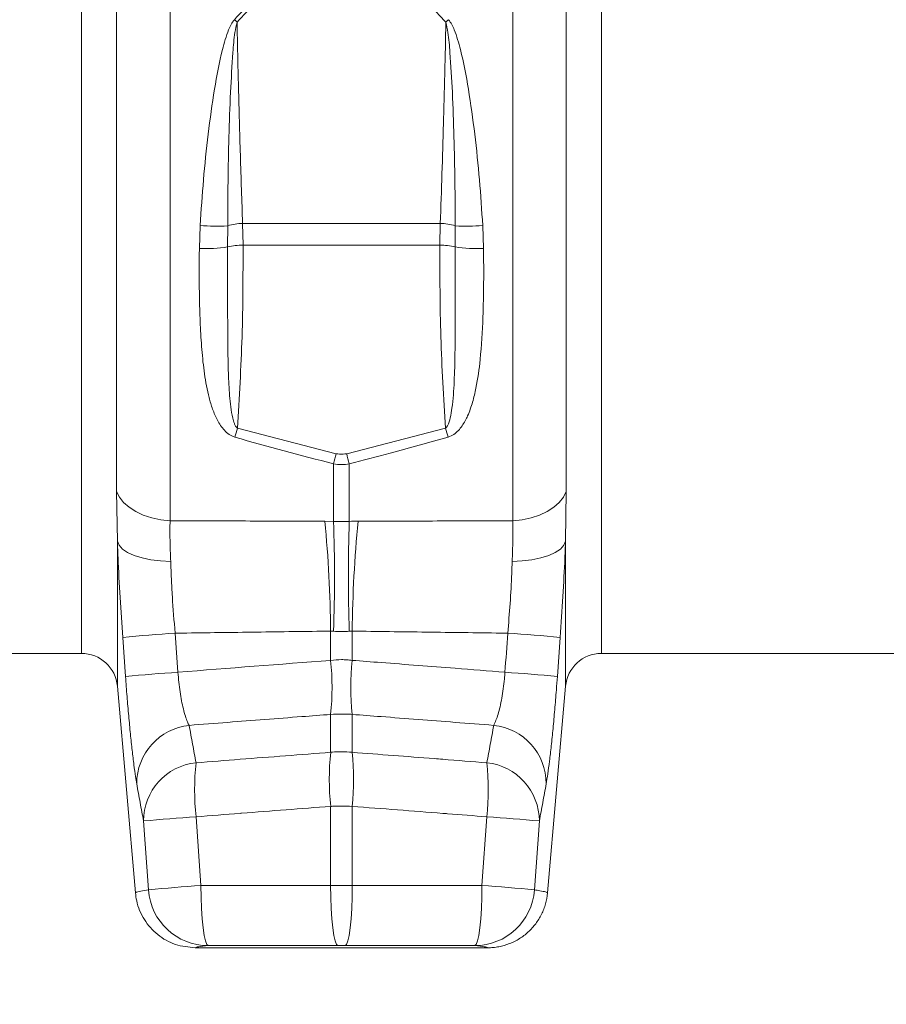
# Model space of a CAD drawing. Units: millimetres. Extents: x -4609 to 6157, y 1524 to 5886.
# Drawn here: x -2672 to -2527, y 1912 to 2076 of the extents above; entities that cross this region are included whole.
import ezdxf

# ---------------------------------------------------------------- set-up
doc = ezdxf.new("R2010")
doc.units = ezdxf.units.MM
doc.header["$PDSIZE"] = -1
doc.styles.add('SLDTEXTSTYLE0', font='TXT', dxfattribs={"width": 0.605})
doc.dimstyles.new('SLDDIMSTYLE0', dxfattribs={"dimtxt": 3, "dimasz": 3, "dimexe": 0, "dimexo": 0.0625, "dimgap": 0.75, "dimtad": 2, "dimlfac": 10, "dimrnd": 1e-09, "dimzin": 12, "dimdsep": 46, "dimtxsty": 'SLDTEXTSTYLE0', "dimsah": 1, "dimcen": 0.09, "dimadec": 0, "dimazin": 3, "dimtfac": 1, "dimtofl": 0, "dimtmove": 0, "dimatfit": 3, "dimfxl": 1, "dimfrac": 2, "dimtolj": 1, "dimtzin": 12, "dimarcsym": 0})

# ---------------------------------------------------------------- blocks, each defined once
blk = doc.blocks.new('_D')
at = {"color": 0, "linetype": 'Continuous', "lineweight": -2}
for p, q in [((-881.64, 1972.36), (-881.64, 1821.78)), ((-2955.14, 1950.33), (-2955.14, 1821.78)), ((-2925.14, 1821.78), (-911.64, 1821.78))]:
    blk.add_line(p, q, dxfattribs=at)
at = {"color": 0}
for points in [[(-2925.14, 1826.78), (-2925.14, 1816.78), (-2955.14, 1821.78)], [(-911.64, 1816.78), (-911.64, 1826.78), (-881.64, 1821.78)]]:
    blk.add_solid(points, dxfattribs=at)
at = {"layer": 'Defpoints', "color": 0}
for p in [(-881.64, 1972.43), (-2955.14, 1950.39), (-881.64, 1821.78)]:
    blk.add_point(p, dxfattribs=at)
at = {"color": 0, "lineweight": 20, "insert": (-1918.39, 1866.78), "char_height": 30, "attachment_point": 2, "style": 'SLDTEXTSTYLE0'}
blk.add_mtext('\\A1;2075mm', dxfattribs=at)

msp = doc.modelspace()

# ---------------------------------------------------------------- linework, layer by layer
at = {"color": 8, "linetype": 'Continuous', "lineweight": 20}
for p, q in [((-2646.6869, 2109.0964), (-2646.6869, 1992.4713)), ((-2589.5866, 1992.4713), (-2589.5866, 2109.0964)), ((-2655.5787, 1997.3553), (-2655.5787, 2104.1468)), ((-2580.6948, 2104.1468), (-2580.6948, 1997.3553)), ((-2661.4368, 1970.3944), (-2661.4368, 2101.1625)), ((-2574.8368, 2101.1625), (-2574.8368, 1970.3944)), ((-2641.8073, 2037.8046), (-2641.6729, 2041.6349)), ((-2637.0865, 2041.5619), (-2637.0911, 2038.0713)), ((-2634.5961, 2041.9679), (-2601.6774, 2041.9679)), ((-2634.5961, 2041.9679), (-2634.5228, 2038.3401)), ((-2601.7508, 2038.3401), (-2601.6774, 2041.9679)), ((-2599.1825, 2038.0713), (-2599.187, 2041.5619)), ((-2594.6006, 2041.6349), (-2594.4662, 2037.8046)), ((-2601.7508, 2038.3401), (-2634.5228, 2038.3401)), ((-2635.4518, 2007.8787), (-2619.0083, 2003.641)), ((-2617.2652, 2003.641), (-2600.8217, 2007.8787)), ((-2619.4441, 1992.3673), (-2619.4441, 2001.9544)), ((-2616.8294, 2001.9544), (-2616.8294, 1992.3673)), ((-2655.4596, 1989.0565), (-2655.5787, 1997.3553)), ((-2580.6948, 1997.3553), (-2580.8139, 1989.0565)), ((-2620.9116, 1992.3956), (-2619.4441, 1992.3673)), ((-2655.4596, 1989.0565), (-2655.4596, 1964.9173)), ((-2580.8139, 1964.9173), (-2580.8139, 1989.0565)), ((-2645.8358, 1973.7545), (-2645.3665, 1967.2606)), ((-2619.4441, 1974.0907), (-2619.9333, 1974.1032)), ((-2619.9333, 1969.2389), (-2619.9333, 1974.1032)), ((-2616.3403, 1974.1032), (-2616.3403, 1969.2389)), ((-2654.104, 1966.5368), (-2654.5728, 1973.0495)), ((-2581.7008, 1973.0495), (-2582.1695, 1966.5368)), ((-2619.9333, 1953.9294), (-2619.9333, 1960.2411)), ((-2616.3403, 1960.2411), (-2616.3403, 1953.9294)), ((-2619.9333, 1931.7603), (-2619.9333, 1944.9315)), ((-2616.3403, 1944.9315), (-2616.3403, 1931.7603)), ((-2650.2819, 1931.0297), (-2651.0998, 1942.4982)), ((-2642.3589, 1943.1932), (-2641.5401, 1931.7489)), ((-2594.7334, 1931.7489), (-2593.9146, 1943.1932)), ((-2585.1738, 1942.4982), (-2585.9917, 1931.0297)), ((-2619.9333, 1931.7603), (-2616.3403, 1931.7603))]:
    msp.add_line(p, q, dxfattribs=at)
at = {"color": 7, "linetype": 'Continuous', "lineweight": 20}
for p, q in [((-2774.8368, 1970.3944), (-2661.4368, 1970.3944)), ((-2574.8368, 1970.3944), (-2481.0379, 1970.3944)), ((-2655.4596, 1964.9173), (-2652.4505, 1930.5229)), ((-2583.8231, 1930.5229), (-2580.8139, 1964.9173)), ((-2593.785, 1921.3944), (-2642.4885, 1921.3944))]:
    msp.add_line(p, q, dxfattribs=at)
at = {"color": 8, "linetype": 'Continuous', "lineweight": 20, "flags": 128}
for points in [[(-2655.5787, 1997.3553), (-2655.1162, 1996.4091), (-2654.4213, 1995.5203), (-2653.5116, 1994.7112), (-2652.4096, 1994.0019), (-2651.1429, 1993.4102), (-2649.7432, 1992.9508), (-2648.2454, 1992.6352), (-2646.6869, 1992.4713)], [(-2589.5866, 1992.4713), (-2588.0282, 1992.6352), (-2586.5304, 1992.9508), (-2585.1307, 1993.4102), (-2583.864, 1994.0019), (-2582.762, 1994.7112), (-2581.8522, 1995.5203), (-2581.1574, 1996.4091), (-2580.6948, 1997.3553)], [(-2655.4596, 1989.0565), (-2655.1726, 1988.3889), (-2654.5973, 1987.7599), (-2653.7506, 1987.1881), (-2652.658, 1986.6907), (-2651.3518, 1986.2825), (-2649.8711, 1985.9756), (-2648.2601, 1985.7792), (-2646.5668, 1985.6992)], [(-2589.7068, 1985.6992), (-2588.0134, 1985.7792), (-2586.4024, 1985.9756), (-2584.9217, 1986.2825), (-2583.6156, 1986.6907), (-2582.523, 1987.1881), (-2581.6763, 1987.7599), (-2581.1009, 1988.3889), (-2580.8139, 1989.0565)], [(-2641.5401, 1931.7489), (-2641.5158, 1929.8033), (-2641.4457, 1927.932), (-2641.3327, 1926.2067), (-2641.1809, 1924.6931), (-2640.9962, 1923.4492), (-2640.7857, 1922.5226), (-2640.5574, 1921.9485), (-2640.32, 1921.749)], [(-2619.9333, 1931.7603), (-2619.9094, 1929.8147), (-2619.8406, 1927.9435), (-2619.7296, 1926.2181), (-2619.5807, 1924.7046), (-2619.3993, 1923.4607), (-2619.1928, 1922.534), (-2618.9686, 1921.9599), (-2618.7356, 1921.7604)], [(-2616.3403, 1931.7603), (-2616.3642, 1929.8147), (-2616.4329, 1927.9435), (-2616.5439, 1926.2181), (-2616.6929, 1924.7046), (-2616.8742, 1923.4607), (-2617.0808, 1922.534), (-2617.305, 1921.9599), (-2617.5379, 1921.7604)], [(-2595.9536, 1921.749), (-2595.7162, 1921.9485), (-2595.4879, 1922.5226), (-2595.2773, 1923.4492), (-2595.0926, 1924.6931), (-2594.9409, 1926.2067), (-2594.8278, 1927.932), (-2594.7578, 1929.8033), (-2594.7334, 1931.7489)]]:
    msp.add_lwpolyline(points, dxfattribs=at)
at = {"color": 8, "linetype": 'Continuous', "lineweight": 20}
for centre, radius, start, end in [((-2661.1595, 2049.6744), 36.3557, 45.170947, 46.131337), ((-2575.1141, 2049.6744), 36.3557, 133.868663, 134.829053), ((-2638.8538, 2074.6427), 33.128, 265.118409, 273.05807), ((-2634.5485, 2033.8345), 8.1335, 90.335488, 108.182047), ((-2601.7251, 2033.8342), 8.1338, 71.818236, 89.664229), ((-2597.4197, 2074.6427), 33.128, 266.94193, 274.881591), ((-2640.7636, 2061.1866), 23.4053, 267.444097, 279.027632), ((-2634.6975, 2027.6084), 10.7331, 89.067063, 102.885608), ((-2601.5761, 2027.6078), 10.7337, 77.114782, 90.932547), ((-2595.5099, 2061.1866), 23.4053, 260.972368, 272.555903), ((-2722.975, 2032.6794), 90.9692, 343.201909, 344.179272), ((-2513.7998, 2032.5328), 90.4468, 195.817905, 196.800913), ((-2715.7597, 2027.7399), 99.7075, 345.012335, 346.013335), ((-2520.5139, 2027.7399), 99.7075, 193.986665, 194.987665), ((-2826.2806, 1972.24), 206.3557, 0.517336, 5.60526), ((-2901.4394, 1983.229), 282.1434, 358.143931, 1.856069), ((-2334.8341, 1983.229), 282.1434, 178.143931, 181.856069), ((-2409.939, 1972.2371), 206.4097, 174.395407, 179.481998), ((-2628.3999, 1703.1942), 271.1216, 93.687247, 95.539714), ((-2607.8721, 1703.2156), 271.1001, 84.460187, 86.312789), ((-2664.2618, 1964.74), 44.5562, 354.204863, 5.795137), ((-2572.001, 1964.74), 44.567, 174.206268, 185.793732), ((-2628.05, 1705.1333), 262.6987, 93.779534, 95.691853), ((-2608.2235, 1705.1333), 262.6987, 84.308147, 86.220466), ((-2642.4924, 1948.7191), 9.7453, 95.923426, 180.156146), ((-2593.7811, 1948.7191), 9.7453, 359.843854, 84.076574), ((-2575.594, 1949.4305), 44.5669, 174.206259, 185.793741), ((-2660.6687, 1949.4305), 44.5561, 354.204854, 5.795146), ((-2641.3368, 1942.479), 9.7631, 96.009713, 179.887376), ((-2598.8615, 1947.6908), 43.7293, 174.096597, 185.903403), ((-2637.4159, 1947.6908), 43.7332, 354.097128, 5.902872), ((-2594.9367, 1942.4791), 9.7629, 0.111855, 83.990668), ((-2624.7828, 1666.8202), 276.9313, 93.638865, 95.453099), ((-2611.4879, 1666.858), 276.8934, 84.546752, 86.361222), ((-2624.1129, 1666.4235), 265.8971, 93.75793, 95.64807), ((-2640.312, 1931.7445), 9.9955, 184.100734, 269.954291), ((-2595.9615, 1931.7444), 9.9954, 270.045556, 355.899761), ((-2612.1561, 1666.4787), 265.8417, 84.351733, 86.242267)]:
    msp.add_arc(centre, radius, start, end, dxfattribs=at)
at = {"color": 7, "linetype": 'Continuous', "lineweight": 20}
for centre, start, end in [((-2661.4368, 1964.3944), 5, 90), ((-2574.8368, 1964.3944), 90, 175)]:
    msp.add_arc(centre, 6, start, end, dxfattribs=at)
at = {"color": 8, "linetype": 'Continuous', "lineweight": 20}
for points, knots in [([(-2635.9647, 2075.8843), (-2633.9963, 2077.9855), (-2631.0271, 2081.1551), (-2627.5253, 2085.6654), (-2624.5831, 2089.9033), (-2622.2062, 2094.102), (-2620.4186, 2098.1738), (-2619.7689, 2100.2447), (-2619.4441, 2101.28)], [0, 0, 0, 0, 0.27025644, 0.40766186, 0.54503376, 0.76923491, 0.88463208, 1, 1, 1, 1]), ([(-2619.0083, 2101.1953), (-2619.3224, 2100.1779), (-2619.9505, 2098.1429), (-2621.7192, 2094.0165), (-2624.0926, 2089.749), (-2627.0438, 2085.4348), (-2630.5364, 2080.8616), (-2633.5247, 2077.6274), (-2635.529, 2075.4583)], [0, 0, 0, 0, 0.11219185, 0.22440774, 0.45568376, 0.59050926, 0.72536417, 1, 1, 1, 1]), ([(-2600.7446, 2075.4583), (-2602.7258, 2077.6017), (-2605.7147, 2080.8352), (-2609.2313, 2085.4338), (-2612.1686, 2089.7338), (-2614.5301, 2093.977), (-2616.2997, 2098.0739), (-2616.9434, 2100.1549), (-2617.2652, 2101.1953)], [0, 0, 0, 0, 0.27142922, 0.40947841, 0.54749411, 0.77054019, 0.88528365, 1, 1, 1, 1]), ([(-2641.6729, 2041.6349), (-2641.5024, 2044.1638), (-2641.1611, 2049.2259), (-2640.3839, 2056.8243), (-2639.3631, 2064.0816), (-2638.3028, 2069.9011), (-2637.2508, 2073.4424), (-2636.5693, 2075.1111), (-2636.1655, 2075.6275), (-2635.9647, 2075.8843)], [0, 0, 0, 0, 0.21658767, 0.43355115, 0.65009867, 0.84387489, 0.94363203, 0.97197566, 1, 1, 1, 1]), ([(-2635.529, 2075.4583), (-2635.652, 2074.8949), (-2636.0119, 2073.2479), (-2636.2909, 2069.3577), (-2636.6507, 2063.5626), (-2636.8931, 2056.3611), (-2637.0506, 2048.9117), (-2637.0745, 2044.0102), (-2637.0865, 2041.5619)], [0, 0, 0, 0, 0.05148147, 0.15050894, 0.34632463, 0.56406721, 0.78225106, 1, 1, 1, 1]), ([(-2635.529, 2075.4583), (-2635.4921, 2073.6678), (-2635.4182, 2070.0779), (-2635.2869, 2064.5658), (-2635.1402, 2058.9715), (-2634.9753, 2053.2878), (-2634.7954, 2047.5974), (-2634.6626, 2043.8444), (-2634.5961, 2041.9679)], [0, 0, 0, 0, 0.1612611, 0.32331939, 0.49065669, 0.65799401, 0.82899697, 1, 1, 1, 1]), ([(-2601.6774, 2041.9679), (-2601.5778, 2044.7114), (-2601.484, 2047.4706), (-2601.3069, 2053.0192), (-2601.2238, 2055.8087), (-2601.1069, 2060.0157), (-2601.0692, 2061.4219), (-2600.9965, 2064.2419), (-2600.9614, 2065.6572), (-2600.8608, 2069.8812), (-2600.7998, 2072.6789), (-2600.7446, 2075.4583)], [0, 0, 0, 0, 0.25, 0.25, 0.5, 0.5, 0.625, 0.625, 0.75, 0.75, 1, 1, 1, 1]), ([(-2599.187, 2041.5619), (-2599.199, 2044.0102), (-2599.2229, 2048.9117), (-2599.3804, 2056.3611), (-2599.6229, 2063.5626), (-2599.9827, 2069.3577), (-2600.2616, 2073.2479), (-2600.6215, 2074.8949), (-2600.7446, 2075.4583)], [0, 0, 0, 0, 0.21774894, 0.43593279, 0.65367537, 0.84949106, 0.94851853, 1, 1, 1, 1]), ([(-2600.3088, 2075.8843), (-2600.1081, 2075.6275), (-2599.7043, 2075.1111), (-2599.0229, 2073.4424), (-2597.9707, 2069.9011), (-2596.9105, 2064.0816), (-2595.8896, 2056.8243), (-2595.1124, 2049.2259), (-2594.7711, 2044.1638), (-2594.6006, 2041.6349)], [0, 0, 0, 0, 0.02802435, 0.05636729, 0.15612495, 0.34990121, 0.56644877, 0.78341228, 1, 1, 1, 1]), ([(-2635.8876, 2006.3894), (-2636.2403, 2006.4912), (-2636.5582, 2006.6534), (-2637.1472, 2007.0595), (-2637.4026, 2007.2923), (-2637.8673, 2007.7938), (-2638.0764, 2008.0637), (-2638.4592, 2008.6271), (-2638.6311, 2008.9176), (-2639.105, 2009.8085), (-2639.3663, 2010.429), (-2639.8172, 2011.6844), (-2640.0076, 2012.3228), (-2640.509, 2014.2622), (-2640.7516, 2015.5885), (-2641.1366, 2018.2662), (-2641.2783, 2019.6227), (-2641.5011, 2022.3557), (-2641.5818, 2023.733), (-2641.7051, 2026.5082), (-2641.7474, 2027.906), (-2641.8345, 2032.115), (-2641.8429, 2034.9468), (-2641.8073, 2037.8046)], [0, 0, 0, 0, 0.03125, 0.03125, 0.0625, 0.0625, 0.09375, 0.09375, 0.125, 0.125, 0.1875, 0.1875, 0.25, 0.25, 0.375, 0.375, 0.5, 0.5, 0.625, 0.625, 0.75, 0.75, 1, 1, 1, 1]), ([(-2637.0911, 2038.0713), (-2637.0903, 2035.5043), (-2637.0909, 2032.9447), (-2637.0919, 2027.8403), (-2637.0929, 2025.2953), (-2637.0628, 2021.4918), (-2637.0472, 2020.226), (-2636.9915, 2017.6998), (-2636.9519, 2016.4391), (-2636.8529, 2014.5535), (-2636.8132, 2013.9261), (-2636.7121, 2012.6739), (-2636.6512, 2012.0491), (-2636.4899, 2010.8033), (-2636.3923, 2010.1825), (-2636.1724, 2009.2648), (-2636.0877, 2008.9625), (-2635.9157, 2008.5229), (-2635.8506, 2008.3778), (-2635.728, 2008.171), (-2635.6833, 2008.1046), (-2635.5798, 2007.9806), (-2635.5213, 2007.9231), (-2635.4518, 2007.8787)], [0, 0, 0, 0, 0.25, 0.25, 0.5, 0.5, 0.625, 0.625, 0.75, 0.75, 0.8125, 0.8125, 0.875, 0.875, 0.9375, 0.9375, 0.96875, 0.96875, 0.984375, 0.984375, 0.9921875, 0.9921875, 1, 1, 1, 1]), ([(-2634.5228, 2038.3401), (-2634.5323, 2033.2626), (-2634.5513, 2023.1002), (-2635.1515, 2012.9549), (-2635.4518, 2007.8787)], [0, 0, 0, 0, 0.49964112, 1, 1, 1, 1]), ([(-2600.8217, 2007.8787), (-2601.1217, 2012.9478), (-2601.722, 2023.093), (-2601.7412, 2033.2554), (-2601.7508, 2038.3401)], [0, 0, 0, 0, 0.499656962, 1, 1, 1, 1]), ([(-2600.8217, 2007.8787), (-2600.7385, 2007.9518), (-2600.6014, 2008.0724), (-2600.2694, 2008.6358), (-2599.9724, 2009.6884), (-2599.5595, 2012.1485), (-2599.333, 2015.7131), (-2599.196, 2021.0078), (-2599.1772, 2028.4541), (-2599.1805, 2034.4132), (-2599.1825, 2038.0713)], [0, 0, 0, 0, 0.01066267, 0.01757432, 0.06388276, 0.11811614, 0.26636922, 0.41833597, 0.6429417, 1, 1, 1, 1]), ([(-2594.4662, 2037.8046), (-2594.4528, 2035.8851), (-2594.4262, 2032.046), (-2594.5637, 2025.8584), (-2594.8885, 2020.0108), (-2595.5304, 2015.3185), (-2596.2591, 2012.2116), (-2597.0039, 2010.0833), (-2597.9885, 2008.2553), (-2599.0847, 2006.9358), (-2600.0522, 2006.5295), (-2600.3859, 2006.3894)], [0, 0, 0, 0, 0.16853546, 0.33706607, 0.55124947, 0.69906819, 0.77436352, 0.84953618, 0.90922312, 0.96868686, 1, 1, 1, 1]), ([(-2600.3859, 2006.3894), (-2603.5902, 2005.4856), (-2609.054, 2003.9446), (-2614.5546, 2002.5367), (-2616.8294, 2001.9544)], [0, 0, 0, 0, 0.58645305, 1, 1, 1, 1]), ([(-2619.0083, 2003.641), (-2618.8349, 2003.6052), (-2618.2597, 2003.4865), (-2617.6742, 2003.5774), (-2617.2652, 2003.641)], [0, 0, 0, 0, 0.301521993, 1, 1, 1, 1]), ([(-2616.8294, 2001.9544), (-2617.2622, 2001.8749), (-2617.697, 2001.8348), (-2618.5712, 2001.8345), (-2619.0113, 2001.8749), (-2619.4441, 2001.9544)], [0, 0, 0, 0, 0.5, 0.5, 1, 1, 1, 1]), ([(-2646.6869, 1992.4713), (-2646.6971, 1991.4224), (-2646.7178, 1989.3034), (-2646.6175, 1986.9085), (-2646.5668, 1985.6992)], [0, 0, 0, 0, 0.4950383, 1, 1, 1, 1]), ([(-2646.6869, 1992.4713), (-2646.365, 1992.4704), (-2641.9087, 1992.4577), (-2633.3173, 1992.4328), (-2625.0469, 1992.408), (-2620.9116, 1992.3956)], [0, 0, 0, 0, 0.03746522, 0.51871349, 1, 1, 1, 1]), ([(-2615.362, 1992.3956), (-2611.2266, 1992.408), (-2602.9562, 1992.4328), (-2594.3648, 1992.4577), (-2589.9085, 1992.4704), (-2589.5866, 1992.4713)], [0, 0, 0, 0, 0.4812877, 0.96253487, 1, 1, 1, 1]), ([(-2589.7068, 1985.6992), (-2589.6572, 1986.8859), (-2589.5571, 1989.2813), (-2589.5767, 1991.4015), (-2589.5866, 1992.4713)], [0, 0, 0, 0, 0.49540459, 1, 1, 1, 1]), ([(-2654.5728, 1973.0495), (-2654.7233, 1975.2698), (-2655.0289, 1979.7775), (-2655.3077, 1985.1313), (-2655.4247, 1988.153), (-2655.4596, 1989.0565)], [0, 0, 0, 0, 0.40491827, 0.82206577, 1, 1, 1, 1]), ([(-2580.8139, 1989.0565), (-2580.8489, 1988.153), (-2580.9634, 1985.1933), (-2581.2406, 1979.8453), (-2581.5459, 1975.3371), (-2581.7008, 1973.0495)], [0, 0, 0, 0, 0.17793472, 0.58286721, 1, 1, 1, 1]), ([(-2646.5668, 1985.6992), (-2646.5545, 1985.2296), (-2646.5396, 1984.7536), (-2646.5048, 1983.7881), (-2646.4849, 1983.298), (-2646.4182, 1981.8257), (-2646.3646, 1980.836), (-2646.179, 1977.8426), (-2646.0223, 1975.8152), (-2645.8358, 1973.7545)], [0, 0, 0, 0, 0.125, 0.125, 0.25, 0.25, 0.5, 0.5, 1, 1, 1, 1]), ([(-2590.4377, 1973.7545), (-2590.2984, 1975.4091), (-2590.0153, 1978.7697), (-2589.7967, 1982.7693), (-2589.7274, 1985.026), (-2589.7068, 1985.6992)], [0, 0, 0, 0, 0.404970602, 0.822516403, 1, 1, 1, 1]), ([(-2619.9333, 1974.1032), (-2624.0564, 1974.0497), (-2628.1791, 1973.9954), (-2632.3015, 1973.94), (-2636.4231, 1973.8847), (-2640.5443, 1973.8283), (-2644.6651, 1973.7709), (-2645.0553, 1973.7654), (-2645.4456, 1973.76), (-2645.8358, 1973.7545)], [0.000000023, 0.000000023, 0.000000023, 0.000000023, 0.0124599549, 0.0124599549, 0.0124599549, 0.0249172068, 0.0249172068, 0.0249172068, 0.0260969151, 0.0260969151, 0.0260969151, 0.0260969151]), ([(-2590.4377, 1973.7545), (-2590.828, 1973.76), (-2595.339, 1973.823), (-2603.9725, 1973.9413), (-2612.2174, 1974.0492), (-2616.3403, 1974.1032)], [0, 0, 0, 0, 0.045206093, 0.522549497, 1, 1, 1, 1]), ([(-2619.9333, 1969.2389), (-2619.3354, 1969.2938), (-2618.4486, 1969.3753), (-2617.2435, 1969.3365), (-2616.6481, 1969.2722), (-2616.3403, 1969.2389)], [0, 0, 0, 0, 0.499762711, 0.741390654, 1, 1, 1, 1]), ([(-2616.3403, 1969.2389), (-2614.7382, 1969.1155), (-2609.0258, 1968.6755), (-2600.5477, 1968.0174), (-2593.673, 1967.4777), (-2590.9071, 1967.2606)], [0, 0, 0, 0, 0.18894631, 0.67367672, 1, 1, 1, 1]), ([(-2645.3665, 1967.2606), (-2645.2651, 1966.1523), (-2645.0616, 1963.9266), (-2644.4835, 1961.0196), (-2643.9342, 1959.2633), (-2643.593, 1958.5974), (-2643.4982, 1958.4124)], [0, 0, 0, 0, 0.29138948, 0.58515147, 0.88472815, 1, 1, 1, 1]), ([(-2592.7754, 1958.4124), (-2592.5246, 1958.9664), (-2592.0264, 1960.0672), (-2591.401, 1962.8584), (-2591.0494, 1965.4032), (-2590.9354, 1966.8916), (-2590.9071, 1967.2606)], [0, 0, 0, 0, 0.305665794, 0.607288456, 0.902644784, 1, 1, 1, 1]), ([(-2652.2377, 1948.6925), (-2652.3021, 1949.07), (-2652.4509, 1949.9438), (-2652.7047, 1951.7984), (-2652.9909, 1954.1929), (-2653.2834, 1956.9537), (-2653.5722, 1959.9809), (-2653.8524, 1963.2079), (-2654.0201, 1965.4271), (-2654.104, 1966.5368)], [0, 0, 0, 0, 0.11295396, 0.2614135, 0.40986043, 0.5572859, 0.7047024, 0.85235122, 1, 1, 1, 1]), ([(-2582.1695, 1966.5368), (-2582.2248, 1965.7971), (-2582.3638, 1963.9362), (-2582.6098, 1961.0048), (-2582.9007, 1957.8545), (-2583.198, 1954.9596), (-2583.4922, 1952.4067), (-2583.7763, 1950.2448), (-2583.9493, 1949.2099), (-2584.0358, 1948.6925)], [0, 0, 0, 0, 0.09847011, 0.24773215, 0.3969973, 0.54770251, 0.69841984, 0.84920317, 1, 1, 1, 1]), ([(-2619.9333, 1960.2411), (-2621.5354, 1960.1178), (-2627.2478, 1959.6785), (-2635.1029, 1959.0695), (-2641.3549, 1958.5801), (-2643.4982, 1958.4124)], [0, 0, 0, 0, 0.20393061, 0.72709995, 1, 1, 1, 1]), ([(-2616.3403, 1960.2411), (-2616.6481, 1960.2554), (-2617.2435, 1960.2831), (-2618.4486, 1960.2998), (-2619.3354, 1960.2647), (-2619.9333, 1960.2411)], [0, 0, 0, 0, 0.2586094, 0.5002373, 1, 1, 1, 1]), ([(-2592.7754, 1958.4124), (-2594.9186, 1958.5801), (-2601.1706, 1959.0695), (-2609.0258, 1959.6785), (-2614.7382, 1960.1178), (-2616.3403, 1960.2411)], [0, 0, 0, 0, 0.27289937, 0.7960699, 1, 1, 1, 1]), ([(-2643.4982, 1958.4124), (-2643.3107, 1957.3747), (-2642.9357, 1955.2994), (-2642.5512, 1953.2254), (-2642.3589, 1952.1884)], [0, 0, 0, 0, 0.49999937, 1, 1, 1, 1]), ([(-2593.9146, 1952.1884), (-2593.7223, 1953.2254), (-2593.3378, 1955.2994), (-2592.9628, 1957.3747), (-2592.7754, 1958.4124)], [0, 0, 0, 0, 0.50000063, 1, 1, 1, 1]), ([(-2642.3589, 1952.1884), (-2639.9123, 1952.3799), (-2632.4384, 1952.965), (-2624.9622, 1953.5415), (-2619.9333, 1953.9294)], [0, 0, 0, 0, 0.32734886, 1, 1, 1, 1]), ([(-2619.9333, 1953.9294), (-2619.8385, 1953.9382), (-2619.2425, 1953.9937), (-2618.0403, 1954.0485), (-2616.9387, 1953.9713), (-2616.3403, 1953.9294)], [0, 0, 0, 0, 0.079545121, 0.500062964, 1, 1, 1, 1]), ([(-2616.3403, 1953.9294), (-2611.7895, 1953.5785), (-2606.7605, 1953.1907), (-2599.2857, 1952.6088), (-2596.3612, 1952.3799), (-2593.9146, 1952.1884)], [0, 0, 0, 0, 0.60870814, 0.672652, 1, 1, 1, 1]), ([(-2651.0998, 1942.4982), (-2651.2919, 1943.5305), (-2651.6761, 1945.5955), (-2652.0505, 1947.6601), (-2652.2377, 1948.6925)], [0, 0, 0, 0, 0.499935701, 1, 1, 1, 1]), ([(-2584.0358, 1948.6925), (-2584.223, 1947.6601), (-2584.5974, 1945.5955), (-2584.9817, 1943.5305), (-2585.1738, 1942.4982)], [0, 0, 0, 0, 0.50006415, 1, 1, 1, 1]), ([(-2619.9333, 1944.9315), (-2624.8826, 1944.5503), (-2629.9115, 1944.163), (-2637.3862, 1943.5818), (-2639.9123, 1943.3844), (-2642.3589, 1943.1932)], [0, 0, 0, 0, 0.66201104, 0.6726512, 1, 1, 1, 1]), ([(-2616.3403, 1944.9315), (-2616.9387, 1944.9424), (-2618.0403, 1944.9625), (-2619.2425, 1944.9483), (-2619.8385, 1944.9338), (-2619.9333, 1944.9315)], [0, 0, 0, 0, 0.49993713, 0.92045521, 1, 1, 1, 1]), ([(-2593.9146, 1943.1932), (-2596.0996, 1943.3639), (-2598.5461, 1943.5552), (-2606.0208, 1944.1368), (-2611.3114, 1944.5442), (-2616.3403, 1944.9315)], [0, 0, 0, 0, 0.29234379, 0.32734795, 1, 1, 1, 1]), ([(-2652.4505, 1930.5229), (-2652.4233, 1930.5542), (-2652.3543, 1930.6339), (-2651.6712, 1930.8093), (-2650.7451, 1930.9562), (-2650.2819, 1931.0297)], [0, 0, 0, 0, 0.24463213, 0.62225302, 1, 1, 1, 1]), ([(-2641.5401, 1931.7489), (-2639.3122, 1931.7501), (-2632.1107, 1931.7539), (-2624.9078, 1931.7577), (-2619.9333, 1931.7603)], [0, 0, 0, 0, 0.309376136, 1, 1, 1, 1]), ([(-2616.3403, 1931.7603), (-2611.3658, 1931.7577), (-2604.1628, 1931.7539), (-2596.9614, 1931.7501), (-2594.7334, 1931.7489)], [0, 0, 0, 0, 0.69062658, 1, 1, 1, 1]), ([(-2585.9917, 1931.0297), (-2585.6837, 1930.9822), (-2584.9004, 1930.8612), (-2584.0174, 1930.6742), (-2583.8878, 1930.5733), (-2583.8231, 1930.5229)], [0, 0, 0, 0, 0.24462863, 0.62224212, 1, 1, 1, 1]), ([(-2640.32, 1921.749), (-2640.936, 1921.6899), (-2642.1685, 1921.5718), (-2642.3818, 1921.4535), (-2642.4885, 1921.3944)], [0, 0, 0, 0, 0.49985966, 1, 1, 1, 1]), ([(-2618.7356, 1921.7604), (-2623.705, 1921.7578), (-2630.9005, 1921.754), (-2638.0944, 1921.7502), (-2640.32, 1921.749)], [0, 0, 0, 0, 0.69063872, 1, 1, 1, 1]), ([(-2595.9536, 1921.749), (-2598.1791, 1921.7502), (-2605.373, 1921.754), (-2612.5685, 1921.7578), (-2617.5379, 1921.7604)], [0, 0, 0, 0, 0.30936128, 1, 1, 1, 1]), ([(-2593.785, 1921.3944), (-2593.8916, 1921.4535), (-2594.1048, 1921.5717), (-2595.3372, 1921.6899), (-2595.9536, 1921.749)], [0, 0, 0, 0, 0.49983012, 1, 1, 1, 1])]:
    msp.add_open_spline(points, degree=3, knots=knots, dxfattribs=at)
for points in [[(-2619.4441, 2001.9544), (-2624.9484, 2003.3485), (-2630.4337, 2004.8149), (-2635.8876, 2006.3894)], [(-2619.4441, 1992.3673), (-2618.5725, 1992.3677), (-2617.701, 1992.3677), (-2616.8294, 1992.3673)], [(-2616.8294, 1992.3673), (-2616.3399, 1992.3847), (-2615.8507, 1992.3941), (-2615.362, 1992.3956)], [(-2616.8294, 1974.0907), (-2617.701, 1974.0126), (-2618.5725, 1974.0126), (-2619.4441, 1974.0907)], [(-2616.3403, 1974.1032), (-2616.5033, 1974.1095), (-2616.6664, 1974.1053), (-2616.8294, 1974.0907)], [(-2590.9071, 1967.2606), (-2590.7487, 1969.4251), (-2590.5921, 1971.5897), (-2590.4377, 1973.7545)], [(-2645.3665, 1967.2606), (-2636.8907, 1967.9275), (-2628.4129, 1968.5866), (-2619.9333, 1969.2389)], [(-2617.5379, 1921.7604), (-2617.9372, 1921.7606), (-2618.3364, 1921.7606), (-2618.7356, 1921.7604)]]:
    msp.add_open_spline(points, degree=3, dxfattribs=at)
at = {"color": 7, "linetype": 'Continuous', "lineweight": 20}
for points, knots in [([(-2642.4885, 1921.3944), (-2643.6128, 1921.5049), (-2645.8614, 1921.726), (-2648.8572, 1923.45), (-2651.1224, 1925.9876), (-2652.193, 1928.5254), (-2652.3933, 1930.0796), (-2652.4505, 1930.5229)], [0, 0, 0, 0, 0.2273239, 0.45465095, 0.68197539, 0.90930363, 1, 1, 1, 1]), ([(-2583.8231, 1930.5229), (-2583.8774, 1929.9016), (-2583.9885, 1929.2952), (-2584.2367, 1928.407), (-2584.3331, 1928.1145), (-2584.5538, 1927.5368), (-2584.6789, 1927.2501), (-2585.0905, 1926.4154), (-2585.4128, 1925.8913), (-2585.9663, 1925.1523), (-2586.1626, 1924.914), (-2586.5794, 1924.4535), (-2586.7996, 1924.232), (-2587.4829, 1923.6056), (-2587.9725, 1923.2338), (-2589.0196, 1922.5812), (-2589.5814, 1922.2999), (-2590.7299, 1921.8526), (-2591.3209, 1921.683), (-2592.2332, 1921.5106), (-2592.5427, 1921.4669), (-2593.1624, 1921.4089), (-2593.4732, 1921.3944), (-2593.785, 1921.3944)], [0, 0, 0, 0, 0.125, 0.125, 0.1875, 0.1875, 0.25, 0.25, 0.375, 0.375, 0.4375, 0.4375, 0.5, 0.5, 0.625, 0.625, 0.75, 0.75, 0.875, 0.875, 0.9375, 0.9375, 1, 1, 1, 1])]:
    msp.add_open_spline(points, degree=3, knots=knots, dxfattribs=at)

# ---------------------------------------------------------------- dimensions: what is measured, and where the dimension line sits
at = {"color": 1, "linetype": 'Continuous', "lineweight": 20}
dim = msp.add_linear_dim(base=(-881.6368, 1821.7775), p1=(-2955.1368, 1950.3944), p2=(-881.6368, 1972.4268), text='2075mm', dimstyle='SLDDIMSTYLE0', override={"dimtxt": 30, "dimasz": 30, "dimgap": 15, "dimtad": 3}, dxfattribs=at)
dim.commit()
dim.dimension.update_dxf_attribs({"geometry": '_D', "text_midpoint": (-1918.3868, 1821.7775), "dimtype": 160})

doc.saveas('drawing.dxf')
